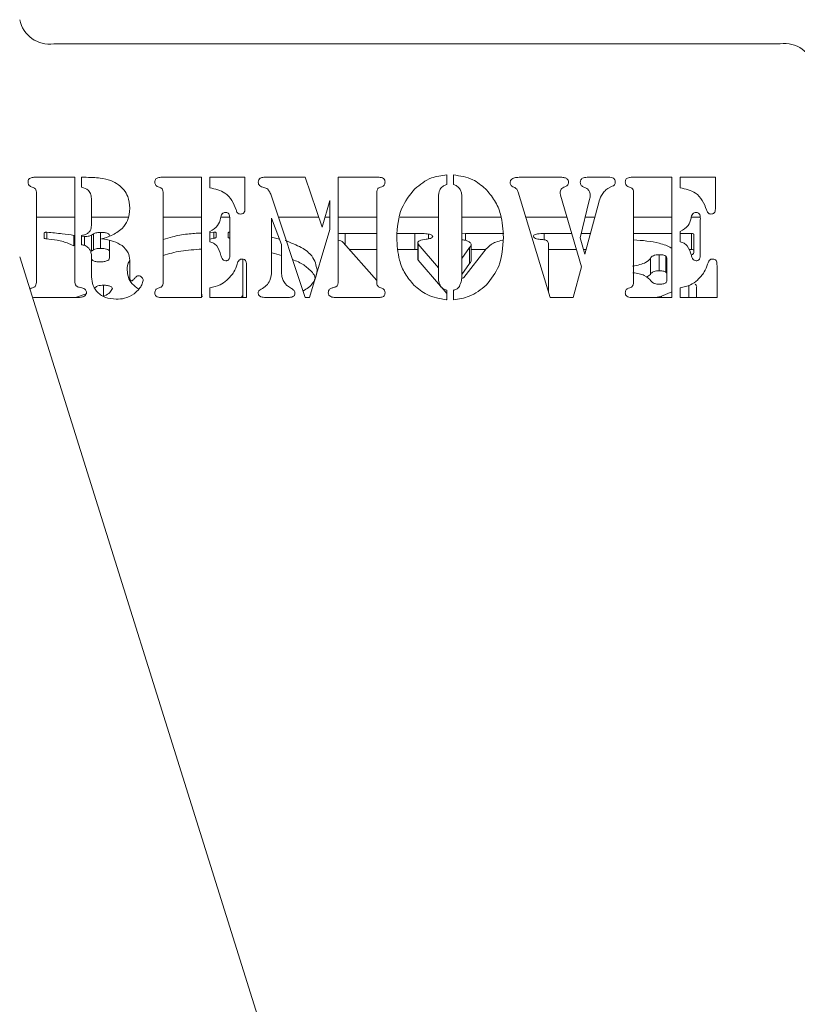
# Model space of a CAD drawing. Extents: x -3523 to 3852, y -3540 to -1086.
# Drawn here: x 2076 to 2145, y -1415 to -1329 of the extents above; entities that cross this region are included whole.
import ezdxf

# ---------------------------------------------------------------- set-up
doc = ezdxf.new("R2010")
doc.units = 0
doc.header["$LTSCALE"] = 5

msp = doc.modelspace()

# ---------------------------------------------------------------- linework, layer by layer
at = {"color": 7, "linetype": 'Continuous', "lineweight": 0}
for p, q in [((2079.246, -1330.696), (2143.246, -1330.696)), ((2077.506, -1342.458), (2081.095, -1342.458)), ((2081.095, -1342.458), (2081.095, -1351.574)), ((2081.69, -1342.458), (2081.89, -1342.458)), ((2081.69, -1343.319), (2081.69, -1342.458)), ((2088.675, -1342.458), (2092.264, -1342.458)), ((2092.264, -1342.458), (2092.264, -1353.039)), ((2092.998, -1342.458), (2096.085, -1342.458)), ((2092.998, -1343.379), (2092.998, -1342.458)), ((2096.085, -1342.458), (2096.085, -1345.244)), ((2097.752, -1342.458), (2101.379, -1342.458)), ((2101.379, -1342.458), (2102.904, -1346.839)), ((2104.314, -1351.574), (2104.314, -1342.458)), ((2104.314, -1342.458), (2107.903, -1342.458)), ((2113.866, -1342.249), (2113.866, -1343.094)), ((2114.454, -1343.094), (2114.454, -1342.249)), ((2120.256, -1342.458), (2123.705, -1342.458)), ((2126.224, -1342.458), (2128.123, -1342.458)), ((2130.116, -1342.458), (2133.705, -1342.458)), ((2133.705, -1342.458), (2133.705, -1353.039)), ((2134.44, -1342.458), (2137.526, -1342.458)), ((2134.44, -1343.379), (2134.44, -1342.458)), ((2137.526, -1342.458), (2137.526, -1345.244)), ((2126.102, -1343.386), (2125.882, -1343.292)), ((2128.444, -1343.25), (2128.059, -1343.439)), ((2077.715, -1351.636), (2077.715, -1343.889)), ((2088.884, -1351.636), (2088.884, -1343.889)), ((2101.379, -1353.039), (2098.42, -1344.116)), ((2107.694, -1343.889), (2107.694, -1351.636)), ((2113.131, -1344.197), (2113.131, -1351.11)), ((2115.189, -1351.11), (2115.189, -1344.197)), ((2122.961, -1353.039), (2120.153, -1343.776)), ((2123.882, -1344.02), (2125.735, -1350.341)), ((2130.325, -1351.636), (2130.325, -1343.889)), ((2082.565, -1346.516), (2082.565, -1344.426)), ((2102.904, -1346.839), (2103.579, -1344.488)), ((2103.579, -1344.488), (2103.579, -1347.062)), ((2125.62, -1347.788), (2126.422, -1344.507)), ((2127.248, -1344.69), (2126.031, -1349.237)), ((2081.095, -1345.971), (2077.715, -1345.971)), ((2085.798, -1345.971), (2082.565, -1345.971)), ((2092.264, -1345.971), (2088.884, -1345.971)), ((2094.751, -1345.971), (2093.982, -1345.971)), ((2102.602, -1345.971), (2099.035, -1345.971)), ((2103.579, -1345.971), (2103.153, -1345.971)), ((2107.694, -1345.971), (2104.314, -1345.971)), ((2113.131, -1345.971), (2109.772, -1345.971)), ((2118.631, -1345.971), (2115.189, -1345.971)), ((2124.454, -1345.971), (2120.818, -1345.971)), ((2126.905, -1345.971), (2126.064, -1345.971)), ((2133.705, -1345.971), (2130.325, -1345.971)), ((2136.192, -1345.971), (2135.423, -1345.971)), ((2094.762, -1346.215), (2094.762, -1349.152)), ((2098.436, -1346.061), (2099.318, -1348.389)), ((2098.436, -1350.711), (2098.436, -1346.061)), ((2136.203, -1346.215), (2136.203, -1349.152)), ((2078.402, -1347.801), (2078.402, -1347.365)), ((2078.642, -1347.298), (2078.642, -1347.878)), ((2081.027, -1347.576), (2081.095, -1347.585)), ((2081.027, -1348.487), (2081.027, -1347.576)), ((2081.679, -1347.651), (2081.966, -1347.672)), ((2081.683, -1348.396), (2081.683, -1347.572)), ((2081.966, -1348.463), (2081.966, -1347.672)), ((2082.574, -1347.547), (2082.753, -1347.431)), ((2082.574, -1348.956), (2082.574, -1347.547)), ((2082.753, -1348.84), (2082.753, -1347.431)), ((2083.374, -1348.725), (2083.374, -1347.315)), ((2092.998, -1348.128), (2092.998, -1347.234)), ((2092.998, -1347.308), (2093.339, -1347.283)), ((2093.339, -1347.825), (2093.339, -1347.283)), ((2093.555, -1347.351), (2093.555, -1347.744)), ((2094.6, -1347.744), (2094.6, -1347.351)), ((2103.579, -1347.062), (2101.788, -1353.039)), ((2104.915, -1347.404), (2107.694, -1347.404)), ((2104.915, -1348.413), (2104.915, -1347.404)), ((2109.52, -1347.404), (2111.046, -1347.404)), ((2111.046, -1348.814), (2111.046, -1347.404)), ((2112.271, -1347.869), (2112.271, -1347.452)), ((2115.189, -1347.43), (2115.524, -1347.404)), ((2115.524, -1347.404), (2118.9, -1347.404)), ((2115.524, -1348.016), (2115.524, -1347.404)), ((2122.443, -1347.404), (2124.874, -1347.404)), ((2122.443, -1347.966), (2122.443, -1347.404)), ((2125.714, -1347.404), (2126.522, -1347.404)), ((2130.325, -1347.404), (2130.33, -1347.404)), ((2130.33, -1347.404), (2133.705, -1347.404)), ((2130.33, -1347.404), (2130.33, -1347.975)), ((2134.44, -1348.128), (2134.44, -1347.234)), ((2134.44, -1347.404), (2135.416, -1347.404)), ((2135.416, -1348.814), (2135.416, -1347.404)), ((2135.616, -1347.473), (2135.616, -1349.098)), ((2081.027, -1348.487), (2080.557, -1348.28)), ((2084.15, -1348.024), (2084.15, -1349.557)), ((2092.248, -1348.461), (2092.248, -1352.665)), ((2093.429, -1347.808), (2092.98, -1347.893)), ((2098.436, -1347.728), (2099.132, -1347.9)), ((2099.318, -1348.389), (2099.318, -1350.711)), ((2107.694, -1351.548), (2104.731, -1348.206)), ((2111.32, -1349.631), (2111.32, -1348.221)), ((2111.361, -1348.354), (2113.131, -1350.42)), ((2111.361, -1349.763), (2111.361, -1348.354)), ((2115.308, -1347.968), (2115.189, -1347.951)), ((2116.022, -1349.827), (2116.022, -1348.418)), ((2122.815, -1352.557), (2122.815, -1348.274)), ((2126.031, -1349.237), (2125.62, -1347.788)), ((2082.753, -1348.84), (2082.574, -1348.956)), ((2107.694, -1348.814), (2105.27, -1348.814)), ((2111.046, -1348.814), (2109.59, -1348.814)), ((2111.32, -1348.815), (2111.046, -1348.814)), ((2115.189, -1349.611), (2115.875, -1348.65)), ((2117.345, -1348.761), (2115.369, -1351.286)), ((2115.875, -1350.059), (2115.875, -1348.65)), ((2117.304, -1348.814), (2116.022, -1348.814)), ((2125.287, -1348.814), (2122.815, -1348.814)), ((2126.144, -1348.814), (2125.911, -1348.814)), ((2132.587, -1350.69), (2132.587, -1349.281)), ((2133.171, -1350.812), (2133.171, -1349.402)), ((2135.416, -1348.814), (2135.181, -1348.814)), ((2124.049, -1502.025), (2076.246, -1349.45)), ((2082.565, -1351.041), (2082.565, -1349.746)), ((2085.945, -1349.746), (2085.945, -1351.342)), ((2095.906, -1352.665), (2095.906, -1349.671)), ((2096.231, -1350.245), (2096.231, -1353.039)), ((2113.312, -1352.04), (2111.361, -1349.763)), ((2115.875, -1350.059), (2115.189, -1351.021)), ((2131.816, -1351.009), (2131.816, -1349.599)), ((2133.265, -1349.688), (2133.265, -1351.474)), ((2137.673, -1350.245), (2137.673, -1353.039)), ((2125.735, -1350.341), (2125, -1353.039)), ((2131.816, -1351.009), (2131.459, -1351.265)), ((2083.635, -1352.919), (2083.635, -1351.961)), ((2085.945, -1351.218), (2085.905, -1351.284)), ((2135.188, -1353.039), (2135.188, -1351.978)), ((2077.14, -1352.305), (2077.267, -1352.222)), ((2081.15, -1353.039), (2082.109, -1352.712)), ((2092.248, -1352.665), (2092.323, -1352.992)), ((2092.248, -1353.039), (2092.248, -1352.665)), ((2092.998, -1353.039), (2092.998, -1352.185)), ((2095.906, -1353.039), (2095.906, -1352.665)), ((2099.912, -1352.068), (2100.199, -1352.254)), ((2113.866, -1352.686), (2113.372, -1352.11)), ((2113.866, -1352.398), (2113.866, -1353.246)), ((2114.513, -1352.375), (2114.454, -1352.45)), ((2114.454, -1353.246), (2114.454, -1352.398)), ((2132.796, -1352.919), (2133.705, -1352.543)), ((2134.44, -1353.039), (2134.44, -1352.185)), ((2135.878, -1352.139), (2135.878, -1353.039)), ((2077.506, -1353.039), (2077.366, -1353.024)), ((2081.384, -1353.039), (2077.506, -1353.039)), ((2092.264, -1353.039), (2088.675, -1353.039)), ((2096.231, -1353.039), (2092.998, -1353.039)), ((2099.915, -1353.039), (2097.91, -1353.039)), ((2101.788, -1353.039), (2101.379, -1353.039)), ((2107.903, -1353.039), (2104.071, -1353.039)), ((2113.866, -1353.188), (2113.828, -1353.236)), ((2125, -1353.039), (2122.961, -1353.039)), ((2133.705, -1353.039), (2130.116, -1353.039)), ((2132.286, -1353.039), (2132.796, -1352.919)), ((2132.796, -1353.039), (2132.796, -1352.919)), ((2137.673, -1353.039), (2134.44, -1353.039))]:
    msp.add_line(p, q, dxfattribs=at)
at = {"color": 7, "linetype": 'Continuous', "lineweight": 0, "flags": 128}
for points in [[(2078.402, -1347.365), (2078.407, -1347.35), (2078.421, -1347.336), (2078.445, -1347.323), (2078.476, -1347.312), (2078.513, -1347.304), (2078.554, -1347.299), (2078.598, -1347.297), (2078.642, -1347.298)], [(2093.339, -1347.283), (2093.381, -1347.283), (2093.421, -1347.286), (2093.458, -1347.292), (2093.491, -1347.301), (2093.518, -1347.311), (2093.538, -1347.323), (2093.55, -1347.337), (2093.555, -1347.351)], [(2094.6, -1347.351), (2094.604, -1347.337), (2094.616, -1347.323), (2094.637, -1347.311), (2094.664, -1347.301), (2094.696, -1347.292), (2094.734, -1347.286), (2094.762, -1347.284)], [(2135.416, -1347.404), (2135.455, -1347.406), (2135.493, -1347.41), (2135.527, -1347.416), (2135.558, -1347.424), (2135.583, -1347.435), (2135.601, -1347.447), (2135.613, -1347.459), (2135.616, -1347.473)], [(2078.568, -1347.869), (2078.534, -1347.865), (2078.502, -1347.86), (2078.474, -1347.854), (2078.449, -1347.845), (2078.429, -1347.835), (2078.414, -1347.825), (2078.405, -1347.813), (2078.402, -1347.801)], [(2093.555, -1347.744), (2093.552, -1347.755), (2093.546, -1347.765), (2093.535, -1347.774), (2093.52, -1347.783), (2093.502, -1347.791), (2093.48, -1347.798), (2093.456, -1347.803), (2093.429, -1347.808)], [(2094.726, -1347.808), (2094.699, -1347.803), (2094.675, -1347.798), (2094.653, -1347.791), (2094.634, -1347.783), (2094.619, -1347.774), (2094.609, -1347.764), (2094.602, -1347.754), (2094.6, -1347.744)], [(2135.616, -1348.882), (2135.613, -1348.869), (2135.601, -1348.856), (2135.583, -1348.844), (2135.558, -1348.834), (2135.527, -1348.825), (2135.493, -1348.819), (2135.455, -1348.815), (2135.416, -1348.814)]]:
    msp.add_lwpolyline(points, dxfattribs=at)
at = {"color": 7, "linetype": 'Continuous', "lineweight": 0}
for centre, radius, start, end in [((2078.871, -1328.045), 2.678, 191.42171, 278.04939), ((2143.621, -1333.348), 2.678, 11.42115, 98.04982), ((2115.197, -1351.024), 0.314, 265.67275, 303.29522)]:
    msp.add_arc(centre, radius, start, end, dxfattribs=at)
for points, knots in [([(2076.98, -1342.867), (2076.984, -1342.82), (2076.991, -1342.726), (2077.062, -1342.598), (2077.234, -1342.478), (2077.394, -1342.466), (2077.506, -1342.458)], [0, 0, 0, 0, 0.18717, 0.374021, 0.561217, 1, 1, 1, 1]), ([(2081.89, -1342.458), (2082.161, -1342.46), (2082.647, -1342.464), (2083.13, -1342.503), (2083.343, -1342.52)], [0, 0, 0, 0, 0.56002, 1, 1, 1, 1]), ([(2088.149, -1342.867), (2088.153, -1342.82), (2088.16, -1342.726), (2088.23, -1342.598), (2088.402, -1342.478), (2088.563, -1342.466), (2088.675, -1342.458)], [0, 0, 0, 0, 0.18717, 0.374021, 0.561217, 1, 1, 1, 1]), ([(2097.26, -1342.885), (2097.267, -1342.816), (2097.28, -1342.677), (2097.46, -1342.484), (2097.641, -1342.468), (2097.752, -1342.458)], [0, 0, 0, 0, 0.280999, 0.560313, 1, 1, 1, 1]), ([(2107.903, -1342.458), (2107.974, -1342.461), (2108.115, -1342.467), (2108.306, -1342.542), (2108.418, -1342.698), (2108.425, -1342.811), (2108.429, -1342.867)], [0, 0, 0, 0, 0.280934, 0.560057, 0.7794644, 1, 1, 1, 1]), ([(2111.044, -1343.473), (2111.51, -1343.098), (2112.344, -1342.427), (2113.4, -1342.304), (2113.866, -1342.249)], [0, 0, 0, 0, 0.559273, 1, 1, 1, 1]), ([(2114.454, -1342.249), (2115.047, -1342.334), (2116.107, -1342.484), (2116.92, -1343.171), (2117.278, -1343.473)], [0, 0, 0, 0, 0.5593026, 1, 1, 1, 1]), ([(2119.678, -1342.559), (2119.783, -1342.524), (2119.971, -1342.46), (2120.169, -1342.459), (2120.256, -1342.458)], [0, 0, 0, 0, 0.558861, 1, 1, 1, 1]), ([(2123.705, -1342.458), (2123.837, -1342.454), (2124.071, -1342.445), (2124.295, -1342.509), (2124.394, -1342.536)], [0, 0, 0, 0, 0.56184, 1, 1, 1, 1]), ([(2125.622, -1342.895), (2125.63, -1342.824), (2125.642, -1342.717), (2125.731, -1342.606), (2125.902, -1342.482), (2126.081, -1342.469), (2126.224, -1342.458)], [0, 0, 0, 0, 0.249647, 0.3755, 0.501326, 1, 1, 1, 1]), ([(2128.123, -1342.458), (2128.204, -1342.457), (2128.348, -1342.454), (2128.482, -1342.505), (2128.541, -1342.527)], [0, 0, 0, 0, 0.561416, 1, 1, 1, 1]), ([(2129.59, -1342.867), (2129.594, -1342.82), (2129.601, -1342.726), (2129.671, -1342.598), (2129.844, -1342.478), (2130.004, -1342.466), (2130.116, -1342.458)], [0, 0, 0, 0, 0.1871699, 0.374018, 0.5612324, 1, 1, 1, 1]), ([(2077.267, -1343.292), (2077.22, -1343.271), (2077.125, -1343.231), (2077.002, -1343.083), (2076.989, -1342.949), (2076.98, -1342.867)], [0, 0, 0, 0, 0.280682, 0.561432, 1, 1, 1, 1]), ([(2077.628, -1343.487), (2077.605, -1343.454), (2077.558, -1343.389), (2077.418, -1343.35), (2077.324, -1343.314), (2077.267, -1343.292)], [0, 0, 0, 0, 0.278358, 0.558954, 1, 1, 1, 1]), ([(2082.565, -1344.426), (2082.56, -1344.28), (2082.55, -1343.99), (2082.286, -1343.505), (2081.916, -1343.39), (2081.69, -1343.319)], [0, 0, 0, 0, 0.281457, 0.560336, 1, 1, 1, 1]), ([(2083.343, -1342.52), (2083.663, -1342.573), (2084.235, -1342.666), (2084.722, -1342.976), (2084.937, -1343.113)], [0, 0, 0, 0, 0.5597588, 1, 1, 1, 1]), ([(2084.937, -1343.113), (2085.109, -1343.256), (2085.454, -1343.541), (2085.863, -1344.249), (2085.914, -1344.825), (2085.945, -1345.177)], [0, 0, 0, 0, 0.280488, 0.560697, 1, 1, 1, 1]), ([(2088.436, -1343.292), (2088.388, -1343.271), (2088.293, -1343.231), (2088.171, -1343.083), (2088.157, -1342.949), (2088.149, -1342.867)], [0, 0, 0, 0, 0.280682, 0.561432, 1, 1, 1, 1]), ([(2088.796, -1343.487), (2088.773, -1343.454), (2088.726, -1343.389), (2088.586, -1343.35), (2088.493, -1343.314), (2088.436, -1343.292)], [0, 0, 0, 0, 0.278358, 0.558954, 1, 1, 1, 1]), ([(2097.756, -1343.365), (2097.688, -1343.347), (2097.552, -1343.31), (2097.381, -1343.207), (2097.276, -1343.052), (2097.265, -1342.941), (2097.26, -1342.885)], [0, 0, 0, 0, 0.280968, 0.560667, 0.780272, 1, 1, 1, 1]), ([(2098.098, -1343.512), (2098.04, -1343.472), (2097.935, -1343.4), (2097.811, -1343.376), (2097.756, -1343.365)], [0, 0, 0, 0, 0.558498, 1, 1, 1, 1]), ([(2108.142, -1343.292), (2108.069, -1343.319), (2107.968, -1343.356), (2107.831, -1343.406), (2107.798, -1343.46), (2107.781, -1343.487)], [0, 0, 0, 0, 0.560686, 0.779809, 1, 1, 1, 1]), ([(2108.429, -1342.867), (2108.425, -1342.918), (2108.419, -1343.021), (2108.337, -1343.195), (2108.216, -1343.255), (2108.142, -1343.292)], [0, 0, 0, 0, 0.281212, 0.562451, 1, 1, 1, 1]), ([(2113.866, -1343.094), (2113.741, -1343.145), (2113.491, -1343.247), (2113.154, -1343.624), (2113.14, -1343.979), (2113.131, -1344.197)], [0, 0, 0, 0, 0.2812113, 0.560124, 1, 1, 1, 1]), ([(2115.049, -1343.535), (2114.96, -1343.421), (2114.802, -1343.218), (2114.561, -1343.132), (2114.454, -1343.094)], [0, 0, 0, 0, 0.557693, 1, 1, 1, 1]), ([(2119.45, -1342.924), (2119.453, -1342.882), (2119.46, -1342.797), (2119.533, -1342.66), (2119.623, -1342.598), (2119.678, -1342.559)], [0, 0, 0, 0, 0.2801922, 0.5611722, 1, 1, 1, 1]), ([(2119.861, -1343.365), (2119.741, -1343.324), (2119.574, -1343.266), (2119.457, -1343.07), (2119.453, -1342.973), (2119.45, -1342.924)], [0, 0, 0, 0, 0.559587, 0.779171, 1, 1, 1, 1]), ([(2120.153, -1343.776), (2120.127, -1343.677), (2120.081, -1343.501), (2119.928, -1343.407), (2119.861, -1343.365)], [0, 0, 0, 0, 0.561943, 1, 1, 1, 1]), ([(2124.272, -1343.296), (2124.146, -1343.35), (2123.97, -1343.425), (2123.867, -1343.646), (2123.862, -1343.75), (2123.859, -1343.802)], [0, 0, 0, 0, 0.557879, 0.778623, 1, 1, 1, 1]), ([(2124.594, -1342.885), (2124.589, -1342.938), (2124.579, -1343.042), (2124.47, -1343.203), (2124.347, -1343.261), (2124.272, -1343.296)], [0, 0, 0, 0, 0.280201, 0.561035, 1, 1, 1, 1]), ([(2124.394, -1342.536), (2124.453, -1342.59), (2124.559, -1342.685), (2124.583, -1342.824), (2124.594, -1342.885)], [0, 0, 0, 0, 0.560513, 1, 1, 1, 1]), ([(2125.882, -1343.292), (2125.839, -1343.271), (2125.753, -1343.23), (2125.64, -1343.094), (2125.629, -1342.97), (2125.622, -1342.895)], [0, 0, 0, 0, 0.280683, 0.561197, 1, 1, 1, 1]), ([(2128.708, -1342.862), (2128.707, -1342.91), (2128.703, -1343.004), (2128.623, -1343.161), (2128.512, -1343.216), (2128.444, -1343.25)], [0, 0, 0, 0, 0.28081, 0.560437, 1, 1, 1, 1]), ([(2128.541, -1342.527), (2128.57, -1342.55), (2128.627, -1342.595), (2128.695, -1342.711), (2128.703, -1342.805), (2128.708, -1342.862)], [0, 0, 0, 0, 0.280289, 0.560706, 1, 1, 1, 1]), ([(2129.877, -1343.292), (2129.83, -1343.271), (2129.734, -1343.231), (2129.612, -1343.083), (2129.598, -1342.949), (2129.59, -1342.867)], [0, 0, 0, 0, 0.28067, 0.561438, 1, 1, 1, 1]), ([(2130.238, -1343.487), (2130.214, -1343.454), (2130.167, -1343.389), (2130.027, -1343.35), (2129.934, -1343.314), (2129.877, -1343.292)], [0, 0, 0, 0, 0.278362, 0.558947, 1, 1, 1, 1]), ([(2077.715, -1343.889), (2077.715, -1343.81), (2077.715, -1343.669), (2077.654, -1343.543), (2077.628, -1343.487)], [0, 0, 0, 0, 0.560883, 1, 1, 1, 1]), ([(2088.884, -1343.889), (2088.884, -1343.81), (2088.883, -1343.669), (2088.823, -1343.543), (2088.796, -1343.487)], [0, 0, 0, 0, 0.560883, 1, 1, 1, 1]), ([(2095.311, -1345.333), (2095.203, -1345.051), (2094.989, -1344.488), (2094.245, -1343.65), (2093.471, -1343.482), (2092.998, -1343.379)], [0, 0, 0, 0, 0.281299, 0.56177, 1, 1, 1, 1]), ([(2098.42, -1344.116), (2098.378, -1343.993), (2098.303, -1343.774), (2098.161, -1343.592), (2098.098, -1343.512)], [0, 0, 0, 0, 0.5607715, 1, 1, 1, 1]), ([(2107.781, -1343.487), (2107.751, -1343.559), (2107.696, -1343.688), (2107.694, -1343.827), (2107.694, -1343.889)], [0, 0, 0, 0, 0.558742, 1, 1, 1, 1]), ([(2109.457, -1347.76), (2109.515, -1346.864), (2109.619, -1345.266), (2110.609, -1344.021), (2111.044, -1343.473)], [0, 0, 0, 0, 0.560356, 1, 1, 1, 1]), ([(2115.189, -1344.197), (2115.186, -1344.068), (2115.181, -1343.838), (2115.089, -1343.628), (2115.049, -1343.535)], [0, 0, 0, 0, 0.560431, 1, 1, 1, 1]), ([(2117.278, -1343.473), (2117.567, -1343.804), (2118.145, -1344.467), (2118.75, -1345.941), (2118.82, -1347.07), (2118.863, -1347.76)], [0, 0, 0, 0, 0.2799884, 0.5601221, 1, 1, 1, 1]), ([(2123.859, -1343.802), (2123.86, -1343.843), (2123.863, -1343.916), (2123.876, -1343.988), (2123.882, -1344.02)], [0, 0, 0, 0, 0.559857, 1, 1, 1, 1]), ([(2126.438, -1343.744), (2126.396, -1343.656), (2126.322, -1343.5), (2126.17, -1343.421), (2126.102, -1343.386)], [0, 0, 0, 0, 0.559909, 1, 1, 1, 1]), ([(2126.422, -1344.507), (2126.44, -1344.436), (2126.472, -1344.31), (2126.494, -1344.182), (2126.504, -1344.125)], [0, 0, 0, 0, 0.560215, 1, 1, 1, 1]), ([(2126.504, -1344.125), (2126.503, -1344.052), (2126.502, -1343.921), (2126.457, -1343.798), (2126.438, -1343.744)], [0, 0, 0, 0, 0.55884, 1, 1, 1, 1]), ([(2128.059, -1343.439), (2127.943, -1343.522), (2127.71, -1343.69), (2127.439, -1344.132), (2127.321, -1344.479), (2127.248, -1344.69)], [0, 0, 0, 0, 0.2789076, 0.5594945, 1, 1, 1, 1]), ([(2130.325, -1343.889), (2130.325, -1343.81), (2130.325, -1343.669), (2130.264, -1343.543), (2130.238, -1343.487)], [0, 0, 0, 0, 0.5608791, 1, 1, 1, 1]), ([(2136.752, -1345.333), (2136.645, -1345.051), (2136.43, -1344.488), (2135.687, -1343.65), (2134.912, -1343.482), (2134.44, -1343.379)], [0, 0, 0, 0, 0.281301, 0.561772, 1, 1, 1, 1]), ([(2085.945, -1345.177), (2085.916, -1345.552), (2085.865, -1346.221), (2085.453, -1346.744), (2085.272, -1346.975)], [0, 0, 0, 0, 0.559844, 1, 1, 1, 1]), ([(2093.947, -1346.068), (2093.974, -1345.926), (2094.012, -1345.729), (2094.213, -1345.556), (2094.325, -1345.548), (2094.381, -1345.544)], [0, 0, 0, 0, 0.559966, 0.779618, 1, 1, 1, 1]), ([(2094.381, -1345.544), (2094.419, -1345.546), (2094.495, -1345.549), (2094.624, -1345.608), (2094.677, -1345.692), (2094.709, -1345.744)], [0, 0, 0, 0, 0.280974, 0.561892, 1, 1, 1, 1]), ([(2094.709, -1345.744), (2094.729, -1345.831), (2094.764, -1345.986), (2094.763, -1346.145), (2094.762, -1346.215)], [0, 0, 0, 0, 0.559132, 1, 1, 1, 1]), ([(2095.701, -1345.691), (2095.645, -1345.69), (2095.534, -1345.686), (2095.376, -1345.552), (2095.336, -1345.416), (2095.311, -1345.333)], [0, 0, 0, 0, 0.282186, 0.558306, 1, 1, 1, 1]), ([(2096.085, -1345.244), (2096.082, -1345.307), (2096.077, -1345.433), (2096.003, -1345.605), (2095.85, -1345.682), (2095.751, -1345.688), (2095.701, -1345.691)], [0, 0, 0, 0, 0.2810007, 0.5595421, 0.7792215, 1, 1, 1, 1]), ([(2135.388, -1346.068), (2135.415, -1345.926), (2135.453, -1345.729), (2135.654, -1345.556), (2135.766, -1345.548), (2135.822, -1345.544)], [0, 0, 0, 0, 0.559967, 0.779636, 1, 1, 1, 1]), ([(2135.822, -1345.544), (2135.86, -1345.546), (2135.937, -1345.549), (2136.066, -1345.608), (2136.118, -1345.692), (2136.15, -1345.744)], [0, 0, 0, 0, 0.280971, 0.561886, 1, 1, 1, 1]), ([(2136.15, -1345.744), (2136.17, -1345.831), (2136.206, -1345.986), (2136.204, -1346.145), (2136.203, -1346.215)], [0, 0, 0, 0, 0.559132, 1, 1, 1, 1]), ([(2137.142, -1345.691), (2137.086, -1345.69), (2136.976, -1345.686), (2136.818, -1345.552), (2136.777, -1345.416), (2136.752, -1345.333)], [0, 0, 0, 0, 0.282195, 0.558322, 1, 1, 1, 1]), ([(2137.526, -1345.244), (2137.523, -1345.307), (2137.518, -1345.433), (2137.444, -1345.605), (2137.292, -1345.682), (2137.192, -1345.688), (2137.142, -1345.691)], [0, 0, 0, 0, 0.281002, 0.559541, 0.779231, 1, 1, 1, 1]), ([(2082.289, -1347.356), (2082.35, -1347.294), (2082.472, -1347.171), (2082.557, -1346.869), (2082.562, -1346.65), (2082.565, -1346.516)], [0, 0, 0, 0, 0.27992, 0.559823, 1, 1, 1, 1]), ([(2092.998, -1347.234), (2093.26, -1347.082), (2093.729, -1346.809), (2093.88, -1346.295), (2093.947, -1346.068)], [0, 0, 0, 0, 0.559133, 1, 1, 1, 1]), ([(2134.44, -1347.234), (2134.702, -1347.082), (2135.17, -1346.809), (2135.321, -1346.295), (2135.388, -1346.068)], [0, 0, 0, 0, 0.559134, 1, 1, 1, 1]), ([(2078.642, -1347.298), (2079.097, -1347.34), (2079.91, -1347.414), (2080.685, -1347.527), (2081.027, -1347.576)], [0, 0, 0, 0, 0.559652, 1, 1, 1, 1]), ([(2081.683, -1347.572), (2081.804, -1347.553), (2082.021, -1347.52), (2082.207, -1347.406), (2082.289, -1347.356)], [0, 0, 0, 0, 0.560749, 1, 1, 1, 1]), ([(2081.966, -1347.672), (2082.035, -1347.67), (2082.175, -1347.667), (2082.405, -1347.628), (2082.51, -1347.578), (2082.574, -1347.547)], [0, 0, 0, 0, 0.280549, 0.561623, 1, 1, 1, 1]), ([(2082.753, -1347.431), (2082.79, -1347.41), (2082.864, -1347.37), (2083.083, -1347.323), (2083.264, -1347.318), (2083.374, -1347.315)], [0, 0, 0, 0, 0.280131, 0.561279, 1, 1, 1, 1]), ([(2083.374, -1347.315), (2083.491, -1347.317), (2083.724, -1347.322), (2084.005, -1347.389), (2084.138, -1347.483), (2084.146, -1347.546), (2084.15, -1347.577)], [0, 0, 0, 0, 0.280584, 0.558882, 0.778966, 1, 1, 1, 1]), ([(2085.272, -1346.975), (2084.964, -1347.203), (2084.412, -1347.611), (2083.754, -1347.797), (2083.462, -1347.88)], [0, 0, 0, 0, 0.557972, 1, 1, 1, 1]), ([(2088.884, -1347.925), (2089.151, -1347.846), (2089.797, -1347.655), (2090.935, -1347.439), (2091.848, -1347.387), (2092.264, -1347.364)], [0, 0, 0, 0, 0.277148, 0.670948, 1, 1, 1, 1]), ([(2104.314, -1347.426), (2104.36, -1347.421), (2104.554, -1347.401), (2104.759, -1347.403), (2104.915, -1347.404)], [0, 0, 0, 0, 0.236457, 1, 1, 1, 1]), ([(2111.046, -1347.404), (2111.28, -1347.402), (2111.696, -1347.397), (2112.096, -1347.435), (2112.271, -1347.452)], [0, 0, 0, 0, 0.561845, 1, 1, 1, 1]), ([(2112.626, -1347.664), (2112.617, -1347.696), (2112.6, -1347.759), (2112.406, -1347.857), (2112.188, -1347.892), (2112.055, -1347.914)], [0, 0, 0, 0, 0.280196, 0.561064, 1, 1, 1, 1]), ([(2112.271, -1347.452), (2112.376, -1347.484), (2112.563, -1347.542), (2112.607, -1347.627), (2112.626, -1347.664)], [0, 0, 0, 0, 0.560572, 1, 1, 1, 1]), ([(2121.509, -1347.653), (2121.515, -1347.624), (2121.528, -1347.567), (2121.653, -1347.489), (2121.959, -1347.416), (2122.244, -1347.409), (2122.443, -1347.404)], [0, 0, 0, 0, 0.187178, 0.374033, 0.561236, 1, 1, 1, 1]), ([(2122.019, -1347.911), (2121.934, -1347.899), (2121.765, -1347.874), (2121.547, -1347.784), (2121.523, -1347.702), (2121.509, -1347.653)], [0, 0, 0, 0, 0.2806248, 0.5614669, 1, 1, 1, 1]), ([(2080.557, -1348.28), (2080.239, -1348.171), (2079.672, -1347.977), (2078.905, -1347.902), (2078.568, -1347.869)], [0, 0, 0, 0, 0.5605112, 1, 1, 1, 1]), ([(2082.337, -1348.713), (2082.232, -1348.619), (2082.042, -1348.451), (2081.793, -1348.413), (2081.683, -1348.396)], [0, 0, 0, 0, 0.558475, 1, 1, 1, 1]), ([(2083.462, -1347.88), (2083.821, -1347.929), (2084.459, -1348.018), (2085.019, -1348.335), (2085.265, -1348.474)], [0, 0, 0, 0, 0.560602, 1, 1, 1, 1]), ([(2085.265, -1348.474), (2085.476, -1348.67), (2085.853, -1349.019), (2085.917, -1349.524), (2085.945, -1349.746)], [0, 0, 0, 0, 0.5595057, 1, 1, 1, 1]), ([(2093.97, -1349.333), (2093.881, -1349.035), (2093.758, -1348.619), (2093.342, -1348.243), (2093.113, -1348.166), (2092.998, -1348.128)], [0, 0, 0, 0, 0.558615, 0.779259, 1, 1, 1, 1]), ([(2099.621, -1348.021), (2100.134, -1348.223), (2101.162, -1348.626), (2102.237, -1349.522), (2102.361, -1350.209), (2102.437, -1350.628)], [0, 0, 0, 0, 0.279984, 0.560122, 1, 1, 1, 1]), ([(2104.731, -1348.206), (2104.689, -1348.145), (2104.623, -1348.051), (2104.394, -1348), (2104.314, -1347.983)], [0, 0, 0, 0, 0.651913, 1, 1, 1, 1]), ([(2110.973, -1351.951), (2110.694, -1351.626), (2110.136, -1350.975), (2109.566, -1349.531), (2109.498, -1348.432), (2109.457, -1347.76)], [0, 0, 0, 0, 0.27998, 0.560124, 1, 1, 1, 1]), ([(2112.055, -1347.914), (2111.83, -1347.947), (2111.517, -1347.992), (2111.334, -1348.127), (2111.325, -1348.19), (2111.32, -1348.221)], [0, 0, 0, 0, 0.557885, 0.778676, 1, 1, 1, 1]), ([(2111.32, -1348.221), (2111.322, -1348.246), (2111.327, -1348.291), (2111.35, -1348.334), (2111.361, -1348.354)], [0, 0, 0, 0, 0.5599374, 1, 1, 1, 1]), ([(2115.904, -1348.186), (2115.83, -1348.133), (2115.699, -1348.038), (2115.427, -1347.99), (2115.308, -1347.968)], [0, 0, 0, 0, 0.55991, 1, 1, 1, 1]), ([(2115.875, -1348.65), (2115.908, -1348.607), (2115.965, -1348.53), (2116.005, -1348.452), (2116.022, -1348.418)], [0, 0, 0, 0, 0.560114, 1, 1, 1, 1]), ([(2116.022, -1348.418), (2116.021, -1348.373), (2116.018, -1348.294), (2115.939, -1348.219), (2115.904, -1348.186)], [0, 0, 0, 0, 0.558808, 1, 1, 1, 1]), ([(2118.786, -1348), (2118.58, -1348.051), (2118.166, -1348.153), (2117.685, -1348.422), (2117.474, -1348.633), (2117.345, -1348.761)], [0, 0, 0, 0, 0.278909, 0.559477, 1, 1, 1, 1]), ([(2118.863, -1347.76), (2118.811, -1348.633), (2118.72, -1350.191), (2117.768, -1351.413), (2117.349, -1351.951)], [0, 0, 0, 0, 0.560372, 1, 1, 1, 1]), ([(2122.66, -1348.03), (2122.618, -1348.01), (2122.535, -1347.97), (2122.286, -1347.947), (2122.12, -1347.925), (2122.019, -1347.911)], [0, 0, 0, 0, 0.2784, 0.558953, 1, 1, 1, 1]), ([(2122.815, -1348.274), (2122.815, -1348.226), (2122.814, -1348.14), (2122.707, -1348.064), (2122.66, -1348.03)], [0, 0, 0, 0, 0.560855, 1, 1, 1, 1]), ([(2133.705, -1348.744), (2133.672, -1348.718), (2133.436, -1348.528), (2132.691, -1348.273), (2131.515, -1348.047), (2130.707, -1347.997), (2130.302, -1347.972)], [0, 0, 0, 0, 0.058626, 0.424216, 0.711987, 1, 1, 1, 1]), ([(2135.411, -1349.333), (2135.322, -1349.035), (2135.199, -1348.619), (2134.783, -1348.243), (2134.554, -1348.166), (2134.44, -1348.128)], [0, 0, 0, 0, 0.5586178, 0.7792621, 1, 1, 1, 1]), ([(2082.558, -1349.246), (2082.537, -1349.138), (2082.499, -1348.945), (2082.387, -1348.784), (2082.337, -1348.713)], [0, 0, 0, 0, 0.559822, 1, 1, 1, 1]), ([(2082.565, -1349.746), (2082.565, -1349.653), (2082.565, -1349.486), (2082.56, -1349.319), (2082.558, -1349.246)], [0, 0, 0, 0, 0.560053, 1, 1, 1, 1]), ([(2083.374, -1348.725), (2083.228, -1348.729), (2082.969, -1348.737), (2082.819, -1348.809), (2082.753, -1348.84)], [0, 0, 0, 0, 0.560018, 1, 1, 1, 1]), ([(2084.15, -1348.987), (2084.143, -1348.947), (2084.131, -1348.867), (2083.928, -1348.772), (2083.648, -1348.73), (2083.465, -1348.726), (2083.374, -1348.725)], [0, 0, 0, 0, 0.280439, 0.559036, 0.779199, 1, 1, 1, 1]), ([(2092.301, -1348.787), (2091.658, -1348.826), (2090.368, -1348.903), (2089.38, -1349.197), (2088.884, -1349.345)], [0, 0, 0, 0, 0.498273, 1, 1, 1, 1]), ([(2094.397, -1349.806), (2094.33, -1349.799), (2094.196, -1349.785), (2094.036, -1349.595), (2093.995, -1349.432), (2093.97, -1349.333)], [0, 0, 0, 0, 0.280099, 0.55921, 1, 1, 1, 1]), ([(2094.762, -1349.152), (2094.761, -1349.296), (2094.759, -1349.476), (2094.683, -1349.68), (2094.606, -1349.759), (2094.504, -1349.801), (2094.433, -1349.804), (2094.397, -1349.806)], [0, 0, 0, 0, 0.499751, 0.624902, 0.749727, 0.874775, 1, 1, 1, 1]), ([(2099.318, -1349.346), (2099.049, -1349.256), (2098.777, -1349.164), (2098.442, -1349.103), (2098.436, -1349.102)], [0, 0, 0, 0, 0.9829373, 1, 1, 1, 1]), ([(2131.816, -1349.599), (2131.865, -1349.513), (2131.932, -1349.393), (2132.289, -1349.288), (2132.488, -1349.283), (2132.587, -1349.281)], [0, 0, 0, 0, 0.55998, 0.779641, 1, 1, 1, 1]), ([(2132.587, -1349.281), (2132.655, -1349.282), (2132.791, -1349.284), (2133.02, -1349.319), (2133.114, -1349.371), (2133.171, -1349.402)], [0, 0, 0, 0, 0.280978, 0.561931, 1, 1, 1, 1]), ([(2133.171, -1349.402), (2133.206, -1349.455), (2133.269, -1349.549), (2133.266, -1349.646), (2133.265, -1349.688)], [0, 0, 0, 0, 0.559165, 1, 1, 1, 1]), ([(2135.838, -1349.806), (2135.771, -1349.799), (2135.638, -1349.785), (2135.477, -1349.595), (2135.436, -1349.432), (2135.411, -1349.333)], [0, 0, 0, 0, 0.280107, 0.5592144, 1, 1, 1, 1]), ([(2135.616, -1349.098), (2135.615, -1349.137), (2135.614, -1349.21), (2135.501, -1349.273), (2135.449, -1349.301)], [0, 0, 0, 0, 0.537439, 1, 1, 1, 1]), ([(2136.203, -1349.152), (2136.202, -1349.296), (2136.201, -1349.476), (2136.124, -1349.68), (2136.047, -1349.759), (2135.946, -1349.801), (2135.874, -1349.804), (2135.838, -1349.806)], [0, 0, 0, 0, 0.499755, 0.624906, 0.749726, 0.874783, 1, 1, 1, 1]), ([(2083.333, -1349.906), (2083.204, -1349.901), (2082.947, -1349.891), (2082.691, -1349.797), (2082.623, -1349.726), (2082.594, -1349.696)], [0, 0, 0, 0, 0.364683, 0.728783, 1, 1, 1, 1]), ([(2083.901, -1349.824), (2083.807, -1349.85), (2083.64, -1349.896), (2083.427, -1349.903), (2083.333, -1349.906)], [0, 0, 0, 0, 0.559511, 1, 1, 1, 1]), ([(2084.15, -1349.557), (2084.146, -1349.612), (2084.14, -1349.71), (2083.973, -1349.789), (2083.901, -1349.824)], [0, 0, 0, 0, 0.561426, 1, 1, 1, 1]), ([(2085.717, -1350.628), (2085.712, -1350.358), (2085.706, -1350.071), (2085.931, -1349.798), (2085.945, -1349.781)], [0, 0, 0, 0, 0.938012, 1, 1, 1, 1]), ([(2094.498, -1351.528), (2094.723, -1351.295), (2095.126, -1350.879), (2095.321, -1350.335), (2095.407, -1350.095)], [0, 0, 0, 0, 0.5591469, 1, 1, 1, 1]), ([(2095.407, -1350.095), (2095.447, -1349.973), (2095.502, -1349.802), (2095.694, -1349.669), (2095.794, -1349.663), (2095.843, -1349.659)], [0, 0, 0, 0, 0.5588572, 0.7791201, 1, 1, 1, 1]), ([(2095.843, -1349.659), (2095.912, -1349.663), (2096.016, -1349.67), (2096.128, -1349.754), (2096.227, -1349.934), (2096.23, -1350.107), (2096.231, -1350.245)], [0, 0, 0, 0, 0.249831, 0.37522, 0.500406, 1, 1, 1, 1]), ([(2102.281, -1351.344), (2102.274, -1351.309), (2102.215, -1351.009), (2101.741, -1350.518), (2101.038, -1349.997), (2100.452, -1349.769), (2100.272, -1349.699)], [0, 0, 0, 0, 0.057197, 0.498704, 0.845801, 1, 1, 1, 1]), ([(2111.361, -1349.763), (2111.348, -1349.739), (2111.325, -1349.695), (2111.321, -1349.65), (2111.32, -1349.631)], [0, 0, 0, 0, 0.5597569, 1, 1, 1, 1]), ([(2116.022, -1349.827), (2115.999, -1349.871), (2115.958, -1349.949), (2115.901, -1350.025), (2115.875, -1350.059)], [0, 0, 0, 0, 0.559862, 1, 1, 1, 1]), ([(2130.234, -1350.289), (2130.671, -1350.196), (2131.454, -1350.031), (2131.705, -1349.731), (2131.816, -1349.599)], [0, 0, 0, 0, 0.558794, 1, 1, 1, 1]), ([(2135.939, -1351.528), (2136.165, -1351.295), (2136.568, -1350.879), (2136.762, -1350.335), (2136.848, -1350.095)], [0, 0, 0, 0, 0.5591447, 1, 1, 1, 1]), ([(2136.848, -1350.095), (2136.888, -1349.973), (2136.944, -1349.802), (2137.136, -1349.669), (2137.235, -1349.663), (2137.285, -1349.659)], [0, 0, 0, 0, 0.558848, 0.779131, 1, 1, 1, 1]), ([(2137.285, -1349.659), (2137.354, -1349.663), (2137.457, -1349.67), (2137.569, -1349.754), (2137.669, -1349.934), (2137.671, -1350.107), (2137.673, -1350.245)], [0, 0, 0, 0, 0.249822, 0.375217, 0.500408, 1, 1, 1, 1]), ([(2084.746, -1353.186), (2084.42, -1353.163), (2083.77, -1353.117), (2082.993, -1352.571), (2082.61, -1351.807), (2082.58, -1351.297), (2082.565, -1351.041)], [0, 0, 0, 0, 0.2804491, 0.5590426, 0.779155, 1, 1, 1, 1]), ([(2086.731, -1352.311), (2086.524, -1352.156), (2085.818, -1351.628), (2085.759, -1351.042), (2085.717, -1350.628)], [0, 0, 0, 0, 0.294625, 1, 1, 1, 1]), ([(2086.33, -1351.397), (2086.389, -1351.325), (2086.471, -1351.225), (2086.616, -1351.14), (2086.689, -1351.132), (2086.725, -1351.129)], [0, 0, 0, 0, 0.559218, 0.779939, 1, 1, 1, 1]), ([(2086.725, -1351.129), (2086.782, -1351.141), (2086.897, -1351.165), (2087.009, -1351.285), (2087.102, -1351.404), (2087.114, -1351.494), (2087.12, -1351.54)], [0, 0, 0, 0, 0.2776001, 0.5611376, 0.7795839, 1, 1, 1, 1]), ([(2097.524, -1352.313), (2097.681, -1352.218), (2097.993, -1352.029), (2098.37, -1351.47), (2098.411, -1350.999), (2098.436, -1350.711)], [0, 0, 0, 0, 0.280573, 0.560677, 1, 1, 1, 1]), ([(2099.318, -1350.711), (2099.313, -1350.875), (2099.305, -1351.169), (2099.416, -1351.439), (2099.464, -1351.558)], [0, 0, 0, 0, 0.560628, 1, 1, 1, 1]), ([(2102.437, -1350.628), (2102.405, -1350.887), (2102.34, -1351.405), (2101.904, -1352.041), (2101.368, -1352.377), (2101.196, -1352.485)], [0, 0, 0, 0, 0.404453, 0.808661, 1, 1, 1, 1]), ([(2113.131, -1351.11), (2113.132, -1351.297), (2113.133, -1351.63), (2113.264, -1351.934), (2113.322, -1352.068)], [0, 0, 0, 0, 0.561006, 1, 1, 1, 1]), ([(2114.977, -1352.068), (2115.051, -1351.897), (2115.183, -1351.59), (2115.187, -1351.257), (2115.189, -1351.11)], [0, 0, 0, 0, 0.558648, 1, 1, 1, 1]), ([(2131.857, -1351.584), (2131.709, -1351.413), (2131.504, -1351.173), (2130.836, -1350.944), (2130.458, -1350.892), (2130.269, -1350.866)], [0, 0, 0, 0, 0.558978, 0.779622, 1, 1, 1, 1]), ([(2132.587, -1350.69), (2132.504, -1350.692), (2132.336, -1350.695), (2132.116, -1350.743), (2131.917, -1350.849), (2131.858, -1350.943), (2131.816, -1351.009)], [0, 0, 0, 0, 0.18679, 0.372995, 0.559525, 1, 1, 1, 1]), ([(2133.171, -1350.812), (2133.138, -1350.791), (2133.072, -1350.751), (2132.872, -1350.698), (2132.695, -1350.693), (2132.587, -1350.69)], [0, 0, 0, 0, 0.280646, 0.561603, 1, 1, 1, 1]), ([(2133.262, -1351.066), (2133.262, -1351.023), (2133.263, -1350.937), (2133.202, -1350.853), (2133.171, -1350.812)], [0, 0, 0, 0, 0.506479, 1, 1, 1, 1]), ([(2077.267, -1352.222), (2077.34, -1352.195), (2077.441, -1352.158), (2077.577, -1352.109), (2077.611, -1352.055), (2077.628, -1352.029)], [0, 0, 0, 0, 0.560804, 0.780175, 1, 1, 1, 1]), ([(2077.628, -1352.029), (2077.659, -1351.959), (2077.715, -1351.833), (2077.715, -1351.697), (2077.715, -1351.636)], [0, 0, 0, 0, 0.558282, 1, 1, 1, 1]), ([(2081.095, -1351.574), (2081.097, -1351.661), (2081.101, -1351.817), (2081.183, -1351.948), (2081.219, -1352.006)], [0, 0, 0, 0, 0.561507, 1, 1, 1, 1]), ([(2081.219, -1352.006), (2081.257, -1352.043), (2081.333, -1352.116), (2081.522, -1352.141), (2081.649, -1352.177), (2081.727, -1352.199)], [0, 0, 0, 0, 0.278718, 0.559098, 1, 1, 1, 1]), ([(2082.819, -1352.241), (2082.894, -1352.163), (2083, -1352.054), (2083.356, -1351.967), (2083.542, -1351.963), (2083.635, -1351.961)], [0, 0, 0, 0, 0.558319, 0.778956, 1, 1, 1, 1]), ([(2083.635, -1351.961), (2083.757, -1351.967), (2084.002, -1351.978), (2084.252, -1352.064), (2084.393, -1352.16), (2084.405, -1352.226), (2084.411, -1352.259)], [0, 0, 0, 0, 0.2791688, 0.5589554, 0.7795467, 1, 1, 1, 1]), ([(2085.945, -1351.342), (2085.945, -1351.372), (2085.946, -1351.431), (2085.977, -1351.51), (2086.036, -1351.564), (2086.084, -1351.568), (2086.108, -1351.569)], [0, 0, 0, 0, 0.280505, 0.559918, 0.779504, 1, 1, 1, 1]), ([(2086.108, -1351.569), (2086.135, -1351.566), (2086.191, -1351.559), (2086.263, -1351.487), (2086.305, -1351.431), (2086.33, -1351.397)], [0, 0, 0, 0, 0.278593, 0.559004, 1, 1, 1, 1]), ([(2087.12, -1351.54), (2087.089, -1351.672), (2087.028, -1351.939), (2086.738, -1352.34), (2086.478, -1352.573), (2086.319, -1352.715)], [0, 0, 0, 0, 0.2785865, 0.5592764, 1, 1, 1, 1]), ([(2088.436, -1352.222), (2088.509, -1352.195), (2088.61, -1352.158), (2088.746, -1352.109), (2088.78, -1352.055), (2088.796, -1352.029)], [0, 0, 0, 0, 0.560804, 0.780175, 1, 1, 1, 1]), ([(2088.796, -1352.029), (2088.828, -1351.959), (2088.884, -1351.833), (2088.884, -1351.697), (2088.884, -1351.636)], [0, 0, 0, 0, 0.558282, 1, 1, 1, 1]), ([(2092.998, -1352.185), (2093.308, -1352.128), (2093.862, -1352.026), (2094.304, -1351.68), (2094.498, -1351.528)], [0, 0, 0, 0, 0.559896, 1, 1, 1, 1]), ([(2099.464, -1351.558), (2099.528, -1351.672), (2099.641, -1351.875), (2099.829, -1352.009), (2099.912, -1352.068)], [0, 0, 0, 0, 0.559954, 1, 1, 1, 1]), ([(2103.777, -1352.199), (2103.862, -1352.174), (2103.98, -1352.139), (2104.139, -1352.097), (2104.184, -1352.041), (2104.206, -1352.013)], [0, 0, 0, 0, 0.560748, 0.780402, 1, 1, 1, 1]), ([(2104.206, -1352.013), (2104.244, -1351.935), (2104.311, -1351.796), (2104.313, -1351.642), (2104.314, -1351.574)], [0, 0, 0, 0, 0.557965, 1, 1, 1, 1]), ([(2107.694, -1351.636), (2107.695, -1351.713), (2107.698, -1351.85), (2107.756, -1351.974), (2107.781, -1352.029)], [0, 0, 0, 0, 0.561003, 1, 1, 1, 1]), ([(2107.781, -1352.029), (2107.804, -1352.062), (2107.85, -1352.129), (2107.993, -1352.161), (2108.085, -1352.199), (2108.142, -1352.222)], [0, 0, 0, 0, 0.278716, 0.559002, 1, 1, 1, 1]), ([(2113.866, -1353.246), (2113.26, -1353.144), (2112.177, -1352.964), (2111.341, -1352.26), (2110.973, -1351.951)], [0, 0, 0, 0, 0.5595718, 1, 1, 1, 1]), ([(2117.349, -1351.951), (2116.871, -1352.336), (2116.014, -1353.027), (2114.931, -1353.179), (2114.454, -1353.246)], [0, 0, 0, 0, 0.559148, 1, 1, 1, 1]), ([(2129.877, -1352.222), (2129.95, -1352.195), (2130.051, -1352.158), (2130.187, -1352.109), (2130.221, -1352.055), (2130.238, -1352.029)], [0, 0, 0, 0, 0.560794, 0.780184, 1, 1, 1, 1]), ([(2130.238, -1352.029), (2130.269, -1351.959), (2130.325, -1351.833), (2130.325, -1351.697), (2130.325, -1351.636)], [0, 0, 0, 0, 0.558285, 1, 1, 1, 1]), ([(2132.616, -1351.872), (2132.497, -1351.868), (2132.26, -1351.859), (2131.974, -1351.743), (2131.901, -1351.645), (2131.857, -1351.584)], [0, 0, 0, 0, 0.280109, 0.559143, 1, 1, 1, 1]), ([(2133.265, -1351.474), (2133.263, -1351.562), (2133.26, -1351.671), (2133.125, -1351.795), (2132.988, -1351.843), (2132.807, -1351.869), (2132.68, -1351.871), (2132.616, -1351.872)], [0, 0, 0, 0, 0.499721, 0.62488, 0.74972, 0.874771, 1, 1, 1, 1]), ([(2134.44, -1352.185), (2134.75, -1352.128), (2135.304, -1352.026), (2135.745, -1351.68), (2135.939, -1351.528)], [0, 0, 0, 0, 0.559892, 1, 1, 1, 1]), ([(2135.753, -1351.882), (2135.761, -1351.887), (2135.895, -1351.961), (2135.886, -1352.053), (2135.878, -1352.139)], [0, 0, 0, 0, 0.0601142, 1, 1, 1, 1]), ([(2081.727, -1352.199), (2081.784, -1352.213), (2081.9, -1352.243), (2082.038, -1352.344), (2082.113, -1352.483), (2082.12, -1352.576), (2082.124, -1352.623)], [0, 0, 0, 0, 0.2801968, 0.5597891, 0.7795009, 1, 1, 1, 1]), ([(2082.124, -1352.623), (2082.12, -1352.662), (2082.113, -1352.738), (2082.041, -1352.86), (2081.959, -1352.914), (2081.908, -1352.947)], [0, 0, 0, 0, 0.280065, 0.560143, 1, 1, 1, 1]), ([(2084.411, -1352.259), (2084.35, -1352.373), (2084.229, -1352.601), (2083.898, -1352.825), (2083.66, -1352.925), (2083.635, -1352.936)], [0, 0, 0, 0, 0.4717493, 0.945661, 1, 1, 1, 1]), ([(2086.319, -1352.715), (2086.047, -1352.877), (2085.559, -1353.166), (2084.995, -1353.18), (2084.746, -1353.186)], [0, 0, 0, 0, 0.558391, 1, 1, 1, 1]), ([(2088.149, -1352.637), (2088.152, -1352.587), (2088.159, -1352.485), (2088.242, -1352.315), (2088.362, -1352.257), (2088.436, -1352.222)], [0, 0, 0, 0, 0.281167, 0.561811, 1, 1, 1, 1]), ([(2088.675, -1353.039), (2088.605, -1353.036), (2088.465, -1353.029), (2088.279, -1352.953), (2088.165, -1352.803), (2088.154, -1352.693), (2088.149, -1352.637)], [0, 0, 0, 0, 0.281176, 0.560801, 0.779914, 1, 1, 1, 1]), ([(2095.742, -1353.039), (2095.783, -1353.003), (2095.92, -1352.884), (2095.912, -1352.755), (2095.906, -1352.665)], [0, 0, 0, 0, 0.3034, 1, 1, 1, 1]), ([(2097.26, -1352.653), (2097.262, -1352.61), (2097.266, -1352.522), (2097.367, -1352.397), (2097.464, -1352.345), (2097.524, -1352.313)], [0, 0, 0, 0, 0.280258, 0.558429, 1, 1, 1, 1]), ([(2097.91, -1353.039), (2097.767, -1353.033), (2097.588, -1353.025), (2097.395, -1352.931), (2097.318, -1352.856), (2097.266, -1352.76), (2097.262, -1352.689), (2097.26, -1352.653)], [0, 0, 0, 0, 0.4991, 0.624391, 0.749464, 0.874867, 1, 1, 1, 1]), ([(2100.493, -1352.646), (2100.486, -1352.714), (2100.474, -1352.814), (2100.387, -1352.917), (2100.219, -1353.026), (2100.05, -1353.033), (2099.915, -1353.039)], [0, 0, 0, 0, 0.2493587, 0.3746022, 0.5006273, 1, 1, 1, 1]), ([(2100.199, -1352.254), (2100.279, -1352.308), (2100.391, -1352.383), (2100.481, -1352.533), (2100.489, -1352.609), (2100.493, -1352.646)], [0, 0, 0, 0, 0.559075, 0.779658, 1, 1, 1, 1]), ([(2103.432, -1352.623), (2103.436, -1352.567), (2103.442, -1352.455), (2103.555, -1352.278), (2103.693, -1352.229), (2103.777, -1352.199)], [0, 0, 0, 0, 0.281026, 0.562556, 1, 1, 1, 1]), ([(2104.071, -1353.039), (2103.924, -1353.033), (2103.741, -1353.025), (2103.554, -1352.915), (2103.457, -1352.805), (2103.442, -1352.696), (2103.432, -1352.623)], [0, 0, 0, 0, 0.5000142, 0.6259205, 0.7512664, 1, 1, 1, 1]), ([(2108.429, -1352.637), (2108.426, -1352.684), (2108.42, -1352.779), (2108.35, -1352.907), (2108.176, -1353.024), (2108.015, -1353.033), (2107.903, -1353.039)], [0, 0, 0, 0, 0.18749, 0.373819, 0.560722, 1, 1, 1, 1]), ([(2108.142, -1352.222), (2108.188, -1352.242), (2108.282, -1352.282), (2108.408, -1352.424), (2108.421, -1352.556), (2108.429, -1352.637)], [0, 0, 0, 0, 0.280797, 0.561317, 1, 1, 1, 1]), ([(2113.322, -1352.068), (2113.408, -1352.155), (2113.562, -1352.313), (2113.773, -1352.372), (2113.866, -1352.398)], [0, 0, 0, 0, 0.557878, 1, 1, 1, 1]), ([(2114.454, -1352.398), (2114.572, -1352.367), (2114.783, -1352.312), (2114.918, -1352.142), (2114.977, -1352.068)], [0, 0, 0, 0, 0.559799, 1, 1, 1, 1]), ([(2129.59, -1352.637), (2129.594, -1352.587), (2129.6, -1352.485), (2129.683, -1352.315), (2129.804, -1352.257), (2129.877, -1352.222)], [0, 0, 0, 0, 0.281161, 0.561803, 1, 1, 1, 1]), ([(2130.116, -1353.039), (2130.046, -1353.036), (2129.907, -1353.029), (2129.72, -1352.953), (2129.606, -1352.803), (2129.596, -1352.693), (2129.59, -1352.637)], [0, 0, 0, 0, 0.28117, 0.5608, 0.779911, 1, 1, 1, 1]), ([(2081.908, -1352.947), (2081.813, -1352.98), (2081.643, -1353.038), (2081.464, -1353.039), (2081.384, -1353.039)], [0, 0, 0, 0, 0.558736, 1, 1, 1, 1])]:
    msp.add_open_spline(points, degree=3, knots=knots, dxfattribs=at)

doc.saveas('drawing.dxf')
